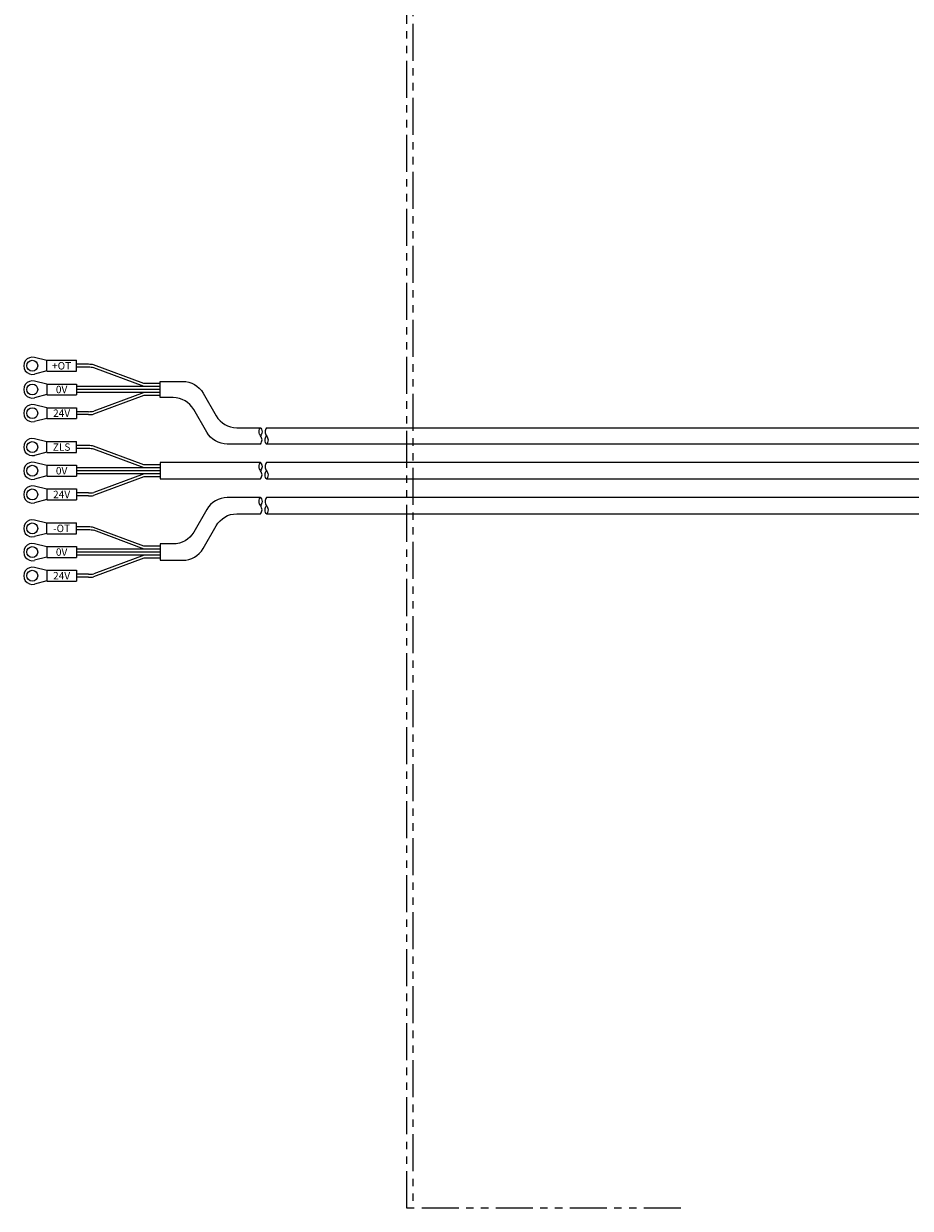
# Model space of a CAD drawing. Extents: x 21401 to 24380, y 8552 to 11045.
# Drawn here: x 22176 to 22475, y 9291 to 9691 of the extents above; entities that cross this region are included whole.
import ezdxf

# ---------------------------------------------------------------- set-up
doc = ezdxf.new("R2010")
doc.units = 0
doc.header["$MEASUREMENT"] = 0
doc.linetypes.add('PHANTOM', pattern=[2.5, 1.25, -0.25, 0.25, -0.25, 0.25, -0.25])
doc.layers.add('二点鎖線', color=7, linetype='PHANTOM', lineweight=5)
doc.layers.add('実線', color=7, linetype='CONTINUOUS', lineweight=25)
doc.styles.get("Standard").update_dxf_attribs({"font": 'isocp.shx', "bigfont": 'bigfont.shx'})

msp = doc.modelspace()

# ---------------------------------------------------------------- linework, layer by layer
at = {"layer": '二点鎖線', "ltscale": 10}
for p, q in [((22305.12, 9290.61), (22305.12, 10190.61)), ((22307.12, 10190.61), (22307.12, 9290.61)), ((22397.62, 9290.61), (22305.12, 9290.61))]:
    msp.add_line(p, q, dxfattribs=at)
at = {"layer": '実線'}
for p, q in [((22183.53, 9576.85), (22179.43, 9577.89)), ((22183.53, 9576.95), (22193.53, 9576.95)), ((22183.53, 9573.25), (22183.53, 9576.95)), ((22193.53, 9573.25), (22193.53, 9576.95)), ((22183.53, 9573.35), (22179.43, 9572.31)), ((22183.53, 9573.25), (22193.53, 9573.25)), ((22197.65, 9575.6), (22193.53, 9575.6)), ((22197.65, 9574.6), (22193.53, 9574.6)), ((22216.34, 9569.1), (22199.35, 9575.45)), ((22216.38, 9568.1), (22199.4, 9574.45)), ((22183.53, 9568.85), (22179.43, 9569.89)), ((22183.53, 9568.95), (22193.53, 9568.95)), ((22183.53, 9568.95), (22183.53, 9565.25)), ((22193.53, 9568.95), (22193.53, 9565.25)), ((22221.83, 9568.1), (22193.53, 9568.1)), ((22221.83, 9569.1), (22216.34, 9569.1)), ((22183.53, 9565.35), (22179.43, 9564.31)), ((22183.53, 9565.25), (22193.53, 9565.25)), ((22221.83, 9567.1), (22193.53, 9567.1)), ((22221.83, 9566.1), (22193.53, 9566.1)), ((22216.34, 9565.1), (22199.35, 9558.75)), ((22216.38, 9566.1), (22199.4, 9559.76)), ((22221.83, 9565.1), (22216.34, 9565.1)), ((22183.53, 9560.85), (22179.43, 9561.89)), ((22183.53, 9560.95), (22193.53, 9560.95)), ((22183.53, 9560.95), (22183.53, 9557.25)), ((22193.53, 9560.95), (22193.53, 9557.25)), ((22183.53, 9557.35), (22179.43, 9556.31)), ((22183.53, 9557.25), (22193.53, 9557.25)), ((22197.65, 9559.6), (22193.53, 9559.6)), ((22197.65, 9558.6), (22193.53, 9558.6)), ((22183.53, 9549.4), (22179.43, 9550.44)), ((22183.53, 9545.8), (22183.53, 9549.5)), ((22183.53, 9549.5), (22193.53, 9549.5)), ((22193.53, 9545.8), (22193.53, 9549.5)), ((22197.65, 9548.15), (22193.53, 9548.15)), ((22183.53, 9545.9), (22179.43, 9544.86)), ((22183.53, 9545.8), (22193.53, 9545.8)), ((22197.65, 9547.15), (22193.53, 9547.15)), ((22216.34, 9541.65), (22199.35, 9548)), ((22216.38, 9540.65), (22199.4, 9546.99)), ((22183.53, 9541.4), (22179.43, 9542.44)), ((22183.53, 9541.5), (22183.53, 9537.8)), ((22183.53, 9541.5), (22193.53, 9541.5)), ((22193.53, 9541.5), (22193.53, 9537.8)), ((22221.83, 9540.65), (22193.53, 9540.65)), ((22221.83, 9541.65), (22216.34, 9541.65)), ((22183.53, 9537.9), (22179.43, 9536.86)), ((22183.53, 9537.8), (22193.53, 9537.8)), ((22221.83, 9539.65), (22193.53, 9539.65)), ((22221.83, 9538.65), (22193.53, 9538.65)), ((22216.34, 9537.65), (22199.35, 9531.3)), ((22216.38, 9538.65), (22199.4, 9532.3)), ((22221.83, 9537.65), (22216.34, 9537.65)), ((22183.53, 9533.4), (22179.43, 9534.44)), ((22183.53, 9533.5), (22193.53, 9533.5)), ((22183.53, 9533.5), (22183.53, 9529.8)), ((22193.53, 9533.5), (22193.53, 9529.8)), ((22197.65, 9532.15), (22193.53, 9532.15)), ((22183.53, 9529.9), (22179.43, 9528.86)), ((22183.53, 9529.8), (22193.53, 9529.8)), ((22197.65, 9531.15), (22193.53, 9531.15)), ((22183.53, 9521.94), (22179.43, 9522.98)), ((22183.53, 9522.04), (22193.53, 9522.04)), ((22183.53, 9518.34), (22183.53, 9522.04)), ((22193.53, 9518.34), (22193.53, 9522.04)), ((22197.65, 9520.69), (22193.53, 9520.69)), ((22216.34, 9514.19), (22199.35, 9520.54)), ((22183.53, 9518.44), (22179.43, 9517.41)), ((22183.53, 9518.34), (22193.53, 9518.34)), ((22197.65, 9519.69), (22193.53, 9519.69)), ((22216.38, 9513.19), (22199.4, 9519.54)), ((22183.53, 9513.94), (22179.43, 9514.98)), ((22183.53, 9514.04), (22193.53, 9514.04)), ((22183.53, 9514.04), (22183.53, 9510.34)), ((22193.53, 9514.04), (22193.53, 9510.34)), ((22221.83, 9513.19), (22193.53, 9513.19)), ((22221.83, 9512.19), (22193.53, 9512.19)), ((22221.83, 9514.19), (22216.34, 9514.19)), ((22183.53, 9510.44), (22179.43, 9509.41)), ((22183.53, 9510.34), (22193.53, 9510.34)), ((22221.83, 9511.19), (22193.53, 9511.19)), ((22216.34, 9510.19), (22199.35, 9503.84)), ((22216.38, 9511.19), (22199.4, 9504.85)), ((22221.83, 9510.19), (22216.34, 9510.19)), ((22183.53, 9505.94), (22179.43, 9506.98)), ((22183.53, 9506.04), (22193.53, 9506.04)), ((22183.53, 9506.04), (22183.53, 9502.34)), ((22193.53, 9506.04), (22193.53, 9502.34)), ((22197.65, 9504.69), (22193.53, 9504.69)), ((22183.53, 9502.44), (22179.43, 9501.41)), ((22183.53, 9502.34), (22193.53, 9502.34)), ((22197.65, 9503.69), (22193.53, 9503.69))]:
    msp.add_line(p, q, dxfattribs=at)
for points in [[(22255.73, 9548.68), (22244.49, 9548.68, -0.267949), (22237.56, 9552.68), (22233.13, 9560.35, 0.267949), (22226.21, 9564.35), (22221.83, 9564.35), (22221.83, 9569.85), (22229.38, 9569.85, -0.267949), (22236.31, 9565.85), (22240.74, 9558.18, 0.267949), (22247.66, 9554.18), (22255.73, 9554.18)], [(22255.73, 9530.61), (22244.49, 9530.61, 0.267949), (22237.56, 9526.61), (22233.13, 9518.94, -0.267949), (22226.21, 9514.94), (22221.83, 9514.94), (22221.83, 9509.44), (22229.38, 9509.44, 0.267949), (22236.31, 9513.44), (22240.74, 9521.11, -0.267949), (22247.66, 9525.11), (22255.73, 9525.11)]]:
    msp.add_lwpolyline(points, format="xyb", dxfattribs=at)
for points in [[(22257.73, 9554.18), (22615.12, 9554.18)], [(22615.12, 9548.68), (22257.73, 9548.68)], [(22255.73, 9542.4), (22221.83, 9542.4), (22221.83, 9536.9), (22255.73, 9536.9)], [(22615.12, 9542.4), (22257.73, 9542.4)], [(22257.73, 9536.9), (22615.12, 9536.9)], [(22615.12, 9530.61), (22257.73, 9530.61)], [(22257.73, 9525.11), (22615.12, 9525.11)]]:
    msp.add_lwpolyline(points, dxfattribs=at)
for centre in [(22178.63, 9575.1), (22178.63, 9567.1), (22178.63, 9559.1), (22178.63, 9547.65), (22178.63, 9539.65), (22178.63, 9531.65), (22178.63, 9520.19), (22178.63, 9512.19), (22178.63, 9504.19)]:
    msp.add_circle(centre, 1.85, dxfattribs=at)
for centre, radius, start, end in [((22178.63, 9575.1), 2.9, 74.0653, 285.9347), ((22197.65, 9565.9), 9.7, 79.9295, 90), ((22197.65, 9564.6), 10, 79.9295, 90), ((22178.63, 9567.1), 2.9, 74.0653, 285.9347), ((22178.63, 9559.1), 2.9, 74.0653, 285.9347), ((22197.65, 9569.6), 10, 270, 280.0705), ((22197.65, 9568.3), 9.7, 270, 280.0705), ((22178.63, 9547.65), 2.9, 74.0653, 285.9347), ((22197.65, 9538.45), 9.7, 79.9295, 90), ((22197.65, 9537.15), 10, 79.9295, 90), ((22178.63, 9539.65), 2.9, 74.0653, 285.9347), ((22178.63, 9531.65), 2.9, 74.0653, 285.9347), ((22197.65, 9542.15), 10, 270, 280.0705), ((22197.65, 9540.85), 9.7, 270, 280.0705), ((22178.63, 9520.19), 2.9, 74.0653, 285.9347), ((22197.65, 9510.99), 9.7, 79.9295, 90), ((22197.65, 9509.69), 10, 79.9295, 90), ((22178.63, 9512.19), 2.9, 74.0653, 285.9347), ((22178.63, 9504.19), 2.9, 74.0653, 285.9347), ((22197.65, 9514.69), 10, 270, 280.0705), ((22197.65, 9513.39), 9.7, 270, 280.0705)]:
    msp.add_arc(centre, radius, start, end, dxfattribs=at)
for points in [[(22255.73, 9548.68), (22255.98, 9549.14), (22256.48, 9550.05), (22255.73, 9551.49), (22254.98, 9552.6), (22255.73, 9554.97), (22256.48, 9552.61), (22255.98, 9551.83), (22255.73, 9551.43)], [(22257.73, 9554.18), (22257.48, 9553.73), (22256.98, 9552.82), (22257.73, 9551.38), (22258.48, 9550.27), (22257.73, 9547.9), (22256.98, 9550.26), (22257.48, 9551.04), (22257.73, 9551.43)], [(22255.73, 9536.9), (22255.98, 9537.35), (22256.48, 9538.26), (22255.73, 9539.71), (22254.98, 9540.81), (22255.73, 9543.19), (22256.48, 9540.83), (22255.98, 9540.04), (22255.73, 9539.65)], [(22257.73, 9542.4), (22257.48, 9541.95), (22256.98, 9541.04), (22257.73, 9539.59), (22258.48, 9538.49), (22257.73, 9536.11), (22256.98, 9538.47), (22257.48, 9539.26), (22257.73, 9539.65)], [(22255.73, 9525.11), (22255.98, 9525.57), (22256.48, 9526.47), (22255.73, 9527.92), (22254.98, 9529.03), (22255.73, 9531.4), (22256.48, 9529.04), (22255.98, 9528.26), (22255.73, 9527.86)], [(22257.73, 9530.61), (22257.48, 9530.16), (22256.98, 9529.25), (22257.73, 9527.81), (22258.48, 9526.7), (22257.73, 9524.32), (22256.98, 9526.69), (22257.48, 9527.47), (22257.73, 9527.86)]]:
    msp.add_open_spline(points, degree=3, dxfattribs=at)

# ---------------------------------------------------------------- texts
at = {"layer": '実線', "char_height": 2.5, "width": 4.1661, "attachment_point": 5}
for s, insert in [('{\\fＭＳ ゴシック|b0|i0|c128|p49;+OT}', (22188.53, 9575.1)), ('{\\fＭＳ ゴシック|b0|i0|c128|p49;0V}', (22188.53, 9567.1)), ('{\\fＭＳ ゴシック|b0|i0|c128|p49;24V}', (22188.53, 9559.1)), ('{\\fＭＳ ゴシック|b0|i0|c128|p49;ZLS}', (22188.53, 9547.65)), ('{\\fＭＳ ゴシック|b0|i0|c128|p49;0V}', (22188.53, 9539.65)), ('{\\fＭＳ ゴシック|b0|i0|c128|p49;24V}', (22188.53, 9531.65)), ('{\\fＭＳ ゴシック|b0|i0|c128|p49;-OT}', (22188.53, 9520.19)), ('{\\fＭＳ ゴシック|b0|i0|c128|p49;0V}', (22188.53, 9512.19)), ('{\\fＭＳ ゴシック|b0|i0|c128|p49;24V}', (22188.53, 9504.19))]:
    msp.add_mtext(s, dxfattribs=dict(at, insert=insert))

doc.saveas('drawing.dxf')
